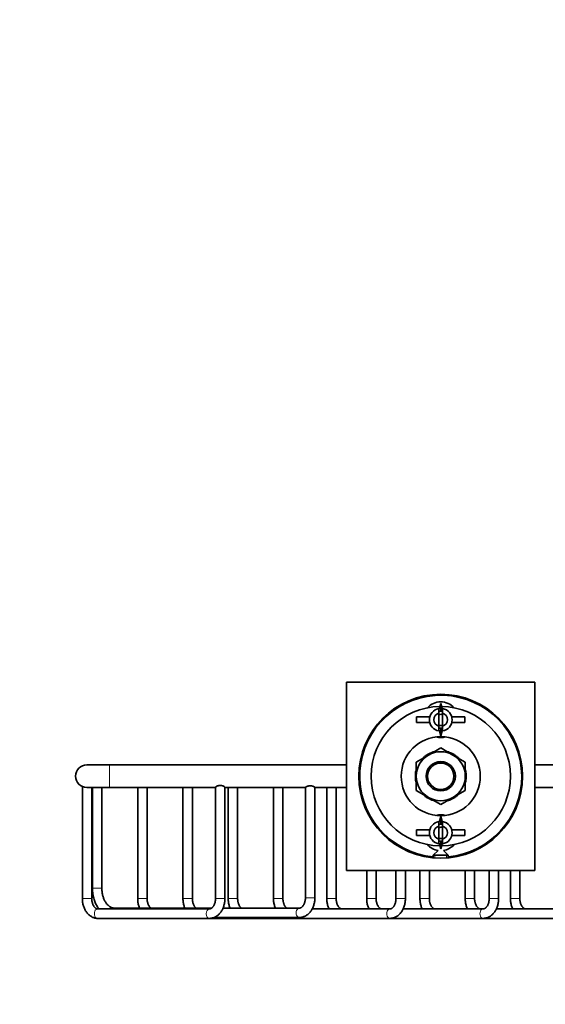
# Model space of a CAD drawing. Units: millimetres. Extents: x 0 to 825, y 0 to 1164.
# Drawn here: x 0 to 140, y 641 to 903 of the extents above; entities that cross this region are included whole.
import ezdxf
from ezdxf import colors
from ezdxf.entities.mleader import LeaderData, LeaderLine
from ezdxf.math import Vec2, Vec3

# ---------------------------------------------------------------- set-up
doc = ezdxf.new("R2010")
doc.units = ezdxf.units.MM
doc.layers.add('DV4_Défaut', color=7, linetype='Continuous')
doc.layers.add('Défaut', color=7, linetype='Continuous')

# ---------------------------------------------------------------- blocks, each defined once
blk = doc.blocks.new('_DOT')
at = {"color": 0}
blk.add_line((0, 0), (-1, 0), dxfattribs=at)
at = {"color": 0, "const_width": 0.333}
blk.add_lwpolyline([(-0.1665, 0, 1), (0.1665, 0, 1)], format="xyb", close=True, dxfattribs=at)
blk = doc.blocks.new('SE3')
at = {"layer": 'DV4_Défaut', "color": 7, "linetype": 'Continuous', "lineweight": 35}
for p, q in [((86.82, 676.72), (86.82, 726.72)), ((86.82, 726.72), (136.82, 726.72)), ((136.82, 726.72), (136.82, 676.72)), ((111.32, 718.45), (111.32, 719.68)), ((111.46, 719.7), (111.82, 721.01)), ((112.18, 719.7), (111.82, 721.01)), ((111.82, 721.01), (111.82, 719.72)), ((111.82, 719.72), (111.82, 718.97)), ((111.9, 719.72), (111.9, 718.96)), ((112.32, 719.68), (112.32, 718.45)), ((108.82, 717.47), (105.4, 717.47)), ((105.4, 717.47), (105.4, 715.97)), ((108.91, 717.47), (108.82, 717.47)), ((111.32, 718.45), (111.32, 714.99)), ((112.32, 718.45), (112.32, 714.99)), ((114.82, 717.47), (114.72, 717.47)), ((118.24, 717.47), (114.82, 717.47)), ((118.24, 717.47), (118.24, 715.97)), ((108.82, 715.97), (105.4, 715.97)), ((108.91, 715.97), (108.82, 715.97)), ((111.32, 714.99), (111.32, 713.76)), ((111.82, 713.72), (111.82, 714.48)), ((111.9, 713.72), (111.9, 714.48)), ((112.32, 713.76), (112.32, 714.99)), ((114.82, 715.97), (114.72, 715.97)), ((118.24, 715.97), (114.82, 715.97)), ((111.46, 713.74), (111.82, 712.44)), ((112.18, 713.74), (111.82, 712.44)), ((111.82, 712.44), (111.82, 713.72)), ((111.82, 709.23), (108.57, 707.35)), ((115.07, 707.35), (111.82, 709.23)), ((108.57, 707.35), (105.32, 705.47)), ((107.29, 706.61), (107.23, 706.67)), ((107.86, 707.19), (107.98, 707.01)), ((108.42, 707.26), (108.28, 707.47)), ((109.01, 707.86), (109.09, 707.65)), ((109.53, 707.9), (109.47, 708.05)), ((114.17, 708.05), (114.11, 707.9)), ((114.55, 707.65), (114.63, 707.86)), ((118.32, 705.47), (115.07, 707.35)), ((115.36, 707.47), (115.22, 707.26)), ((115.66, 707.01), (115.78, 707.19)), ((116.41, 706.67), (116.35, 706.61)), ((23.82, 704.72), (17.82, 704.72)), ((86.82, 704.72), (23.82, 704.72)), ((105.32, 705.47), (105.32, 701.72)), ((118.32, 701.72), (118.32, 705.47)), ((199.82, 704.72), (136.82, 704.72)), ((105.32, 701.97), (105.07, 701.97)), ((105.07, 701.47), (105.32, 701.47)), ((105.16, 702.79), (105.32, 702.76)), ((105.32, 703.27), (105.25, 703.28)), ((105.32, 701.72), (105.32, 697.97)), ((118.39, 703.28), (118.32, 703.27)), ((118.32, 702.76), (118.48, 702.79)), ((118.57, 701.97), (118.32, 701.97)), ((118.32, 697.97), (118.32, 701.72)), ((118.32, 701.47), (118.57, 701.47)), ((16.64, 698.96), (16.64, 669.22)), ((17.82, 698.72), (23.82, 698.72)), ((19.14, 669.22), (19.14, 698.72)), ((19.32, 698.72), (19.32, 671.96)), ((21.82, 671.96), (21.82, 698.72)), ((23.82, 698.72), (51.99, 698.72)), ((31.34, 698.72), (31.34, 669.22)), ((33.84, 669.22), (33.84, 698.72)), ((43.36, 698.72), (43.36, 669.22)), ((45.86, 669.22), (45.86, 698.72)), ((51.99, 698.77), (51.99, 669.22)), ((54.49, 669.22), (54.49, 698.77)), ((54.49, 698.72), (75.89, 698.72)), ((55.38, 698.72), (55.38, 669.22)), ((57.88, 669.22), (57.88, 698.72)), ((67.4, 698.72), (67.4, 669.22)), ((69.9, 669.22), (69.9, 698.72)), ((75.89, 698.75), (75.89, 669.45)), ((78.39, 669.45), (78.39, 698.75)), ((78.39, 698.72), (86.82, 698.72)), ((81.54, 698.72), (81.54, 669.22)), ((84.04, 669.22), (84.04, 698.72)), ((105.32, 700.68), (105.16, 700.65)), ((105.25, 700.16), (105.32, 700.17)), ((118.48, 700.65), (118.32, 700.68)), ((118.32, 700.17), (118.39, 700.16)), ((136.82, 698.72), (147.35, 698.72)), ((105.32, 697.97), (108.57, 696.09)), ((107.23, 696.77), (107.29, 696.83)), ((107.98, 696.43), (107.86, 696.25)), ((108.28, 695.97), (108.42, 696.18)), ((108.57, 696.09), (111.82, 694.22)), ((109.09, 695.79), (109.01, 695.59)), ((109.47, 695.39), (109.53, 695.54)), ((111.82, 694.22), (115.07, 696.09)), ((114.11, 695.54), (114.17, 695.39)), ((114.63, 695.59), (114.55, 695.79)), ((115.07, 696.09), (118.32, 697.97)), ((115.22, 696.18), (115.36, 695.97)), ((115.78, 696.25), (115.66, 696.43)), ((116.35, 696.83), (116.41, 696.77)), ((111.46, 689.7), (111.82, 691.01)), ((112.18, 689.7), (111.82, 691.01)), ((111.82, 691.01), (111.82, 689.72)), ((111.32, 688.45), (111.32, 689.68)), ((111.32, 688.45), (111.32, 684.99)), ((111.82, 689.72), (111.82, 688.97)), ((111.9, 689.72), (111.9, 688.96)), ((112.32, 689.68), (112.32, 688.45)), ((112.32, 688.45), (112.32, 684.99)), ((108.82, 687.47), (105.4, 687.47)), ((105.4, 687.47), (105.4, 685.97)), ((108.82, 685.97), (105.4, 685.97)), ((108.91, 687.47), (108.82, 687.47)), ((108.91, 685.97), (108.82, 685.97)), ((114.82, 687.47), (114.72, 687.47)), ((114.82, 685.97), (114.72, 685.97)), ((118.24, 687.47), (114.82, 687.47)), ((118.24, 685.97), (114.82, 685.97)), ((118.24, 687.47), (118.24, 685.97)), ((111.32, 684.99), (111.32, 683.76)), ((111.46, 683.74), (111.82, 682.44)), ((111.82, 683.72), (111.82, 684.48)), ((112.18, 683.74), (111.82, 682.44)), ((111.82, 682.44), (111.82, 683.72)), ((111.9, 683.72), (111.9, 684.48)), ((112.32, 683.76), (112.32, 684.99)), ((111.12, 682.02), (109.82, 680.72)), ((113.82, 680.72), (109.82, 680.72)), ((109.82, 680.72), (109.82, 680.06)), ((113.82, 680.72), (112.52, 682.02)), ((113.82, 680.06), (113.82, 680.72)), ((136.82, 676.72), (86.82, 676.72)), ((92.15, 676.72), (92.15, 669.22)), ((94.65, 669.22), (94.65, 676.72)), ((99.93, 676.72), (99.93, 669.22)), ((102.43, 669.22), (102.43, 676.72)), ((106.29, 676.72), (106.29, 669.22)), ((108.79, 669.22), (108.79, 676.72)), ((118.31, 676.72), (118.31, 669.22)), ((120.81, 669.22), (120.81, 676.72)), ((124.68, 676.72), (124.68, 669.22)), ((127.18, 669.22), (127.18, 676.72)), ((130.33, 676.72), (130.33, 669.22)), ((132.83, 669.22), (132.83, 676.72)), ((50.41, 666.47), (20.71, 666.47)), ((51.01, 666.7), (25.17, 666.7)), ((51.61, 664.2), (74.31, 664.2)), ((74.31, 666.7), (54, 666.7)), ((98.35, 666.47), (77.67, 666.47)), ((123.1, 666.47), (101.83, 666.47)), ((146.43, 666.47), (126.58, 666.47)), ((20.71, 663.97), (50.41, 663.97)), ((50.41, 663.97), (98.35, 663.97)), ((98.35, 663.97), (123.1, 663.97)), ((123.1, 663.97), (146.43, 663.97))]:
    blk.add_line(p, q, dxfattribs=at)
at = {"layer": 'DV4_Défaut', "color": 7, "linetype": 'Continuous', "lineweight": 18}
for p, q in [((108.82, 717.47), (108.82, 716.72)), ((108.82, 716.72), (108.82, 715.97)), ((114.82, 717.47), (114.82, 716.72)), ((114.82, 716.72), (114.82, 715.97)), ((23.82, 704.72), (23.82, 698.72)), ((108.82, 687.47), (108.82, 686.72)), ((108.82, 686.72), (108.82, 685.97)), ((114.82, 687.47), (114.82, 686.72)), ((114.82, 686.72), (114.82, 685.97)), ((110.25, 680.06), (110.25, 680.72)), ((113.39, 680.06), (113.39, 680.72)), ((19.32, 671.96), (21.82, 671.96)), ((78.39, 669.45), (75.89, 669.45)), ((19.14, 669.22), (16.64, 669.22)), ((31.34, 669.22), (33.84, 669.22)), ((43.36, 669.22), (45.86, 669.22)), ((51.99, 669.22), (54.49, 669.22)), ((55.38, 669.22), (57.88, 669.22)), ((69.9, 669.22), (67.4, 669.22)), ((84.04, 669.22), (81.54, 669.22)), ((92.15, 669.22), (94.65, 669.22)), ((102.43, 669.22), (99.93, 669.22)), ((106.29, 669.22), (108.79, 669.22)), ((118.31, 669.22), (120.81, 669.22)), ((127.18, 669.22), (124.68, 669.22)), ((130.33, 669.22), (132.83, 669.22))]:
    blk.add_line(p, q, dxfattribs=at)
at = {"layer": 'DV4_Défaut', "color": 7, "linetype": 'Continuous', "lineweight": 35}
for radius in [21.75, 10.5, 3.9, 3.5]:
    blk.add_circle((111.82, 701.72), radius, dxfattribs=at)
for centre, radius, start, end in [((111.82, 701.72), 21.5, 0, 264.6624), ((111.82, 701.72), 18.5, 90.6689, 269.3311), ((111.82, 716.72), 4.75, 41.642, 138.358), ((111.82, 716.72), 3, 99.5941, 260.4059), ((111.82, 716.72), 3, 90, 99.5941), ((111.82, 716.72), 3, 88.5288, 90), ((111.82, 716.72), 3, 80.4059, 88.5288), ((111.82, 701.72), 18.5, 0, 89.3311), ((111.82, 716.72), 3, 279.5941, 80.4059), ((111.82, 716.72), 1.8, 106.1276, 253.8724), ((111.82, 716.72), 2.26, 77.1289, 102.8756), ((111.82, 716.72), 1.8, 286.1276, 73.8724), ((111.82, 716.72), 1.54, 251.0152, 261.179), ((111.82, 716.72), 2.26, 257.139, 282.8759), ((111.82, 716.72), 4.75, 254.4927, 285.5073), ((111.82, 716.72), 3, 260.4059, 270), ((111.82, 716.72), 3, 270, 271.4712), ((111.82, 716.72), 3, 271.4712, 279.5941), ((111.82, 701.72), 6.5, 120, 180), ((111.82, 701.72), 6.75, 132.8774, 135.5093), ((111.82, 701.72), 6.75, 125.8726, 132.8774), ((111.82, 701.72), 6.75, 121.6274, 125.8726), ((111.82, 701.72), 6.75, 114.6226, 121.6274), ((111.82, 701.72), 6.5, 60, 120), ((111.82, 701.72), 6.75, 110.3774, 114.6226), ((111.82, 701.72), 6.75, 104.5787, 110.3774), ((111.82, 701.72), 6.75, 69.6226, 75.4213), ((111.82, 701.72), 6.75, 65.3774, 69.6226), ((111.82, 701.72), 6.75, 58.3726, 65.3774), ((111.82, 701.72), 6.5, 0, 60), ((111.82, 701.72), 6.75, 54.1274, 58.3726), ((111.82, 701.72), 6.75, 47.1226, 54.1274), ((111.82, 701.72), 6.75, 44.4907, 47.1226), ((17.82, 701.72), 3, 90, 270), ((111.82, 701.72), 6.75, 164.6675, 166.6274), ((111.82, 701.72), 6.75, 13.3726, 15.3325), ((111.82, 701.72), 6.75, 170.8726, 177.8774), ((111.82, 701.72), 6.75, 177.8774, 182.1226), ((111.82, 701.72), 6.75, 182.1226, 189.1274), ((111.82, 701.72), 6.75, 166.6274, 170.8726), ((111.82, 701.72), 6.5, 180, 240), ((111.82, 701.72), 18.5, 270.6689, 0), ((111.82, 701.72), 21.5, 275.3376, 0), ((111.82, 701.72), 6.5, 300, 0), ((111.82, 701.72), 6.75, 9.1274, 13.3726), ((111.82, 701.72), 6.75, 2.1226, 9.1274), ((111.82, 701.72), 6.75, 350.8726, 357.8774), ((111.82, 701.72), 6.75, 357.8774, 2.1226), ((111.82, 701.72), 6.75, 189.1274, 193.3726), ((111.82, 701.72), 6.75, 193.3726, 195.3325), ((111.82, 701.72), 6.75, 344.6675, 346.6274), ((111.82, 701.72), 6.75, 346.6274, 350.8726), ((111.82, 701.72), 6.75, 224.4907, 227.1226), ((111.82, 701.72), 6.75, 227.1226, 234.1274), ((111.82, 701.72), 6.75, 234.1274, 238.3726), ((111.82, 701.72), 6.75, 238.3726, 245.3774), ((111.82, 701.72), 6.5, 240, 300), ((111.82, 701.72), 6.75, 245.3774, 249.6226), ((111.82, 701.72), 6.75, 290.3774, 294.6226), ((111.82, 701.72), 6.75, 294.6226, 301.6274), ((111.82, 701.72), 6.75, 301.6274, 305.8726), ((111.82, 701.72), 6.75, 305.8726, 312.8774), ((111.82, 701.72), 6.75, 312.8774, 315.5093), ((111.82, 701.72), 6.75, 249.6226, 255.4213), ((111.82, 701.72), 6.75, 284.5787, 290.3774), ((111.82, 686.72), 4.75, 74.4927, 105.5073), ((111.82, 686.72), 3, 99.5941, 260.4059), ((111.82, 686.72), 1.8, 106.1276, 253.8724), ((111.82, 686.72), 3, 90, 99.5941), ((111.82, 686.72), 2.26, 77.1289, 102.8756), ((111.82, 686.72), 3, 88.5288, 90), ((111.82, 686.72), 3, 80.4059, 88.5288), ((111.82, 686.72), 3, 279.5941, 80.4059), ((111.82, 686.72), 1.8, 286.1276, 73.8724), ((111.82, 686.72), 1.54, 251.0152, 261.179), ((111.82, 686.72), 4.75, 221.642, 261.5453), ((111.82, 686.72), 2.26, 257.139, 282.8759), ((111.82, 686.72), 3, 260.4059, 270), ((111.82, 686.72), 3, 270, 271.4712), ((111.82, 686.72), 3, 271.4712, 279.5941), ((111.82, 686.72), 4.75, 278.4547, 318.358)]:
    blk.add_arc(centre, radius, start, end, dxfattribs=at)
at = {"layer": 'DV4_Défaut', "color": 7, "linetype": 'Continuous', "lineweight": 18}
for centre, start_param, end_param in [((20.71, 665.22), 0, 3.141593), ((25.17, 665.45), 0, 0.621233), ((50.41, 665.22), 0.007802, 3.141593), ((74.31, 665.45), 0, 3.142248), ((98.35, 665.22), 0, 3.142248), ((123.1, 665.22), 0, 3.142248)]:
    blk.add_ellipse(centre, major_axis=(0, 1.25), ratio=0.707107, start_param=start_param, end_param=end_param, dxfattribs=at)
at = {"layer": 'DV4_Défaut', "color": 7, "linetype": 'Continuous', "lineweight": 35}
for points, knots in [([(111.31, 718.05), (111.41, 718.09), (111.5, 718.12), (111.6, 718.14), (111.76, 718.17), (111.93, 718.18), (112.09, 718.15), (112.17, 718.14), (112.25, 718.12), (112.33, 718.1)], [0, 0, 0, 0, 0.293477, 0.293477, 0.293477, 0.763203, 0.763203, 0.763203, 1, 1, 1, 1]), ([(112.33, 715.27), (112.28, 715.26), (112.23, 715.24), (112.19, 715.23), (112.02, 715.19), (111.84, 715.17), (111.67, 715.19), (111.64, 715.19), (111.61, 715.2), (111.58, 715.2)], [0, 0, 0, 0, 0.190817, 0.190817, 0.190817, 0.886938, 0.886938, 0.886938, 1, 1, 1, 1]), ([(51.99, 698.77), (51.99, 698.78), (52, 698.8), (52.01, 698.81), (52.03, 698.85), (52.07, 698.89), (52.13, 698.93), (52.19, 698.97), (52.27, 699.02), (52.36, 699.07), (52.45, 699.12), (52.57, 699.17), (52.69, 699.21), (52.82, 699.25), (52.96, 699.28), (53.1, 699.29), (53.23, 699.3), (53.36, 699.3), (53.48, 699.28), (53.59, 699.27), (53.7, 699.24), (53.8, 699.21), (53.91, 699.17), (54.01, 699.13), (54.09, 699.09), (54.1, 699.08), (54.11, 699.08), (54.13, 699.07)], [0, 0, 0, 0, 0.072362, 0.072362, 0.072362, 0.203579, 0.203579, 0.203579, 0.336449, 0.336449, 0.336449, 0.479097, 0.479097, 0.479097, 0.623202, 0.623202, 0.623202, 0.747309, 0.747309, 0.747309, 0.859376, 0.859376, 0.859376, 0.984599, 0.984599, 0.984599, 1, 1, 1, 1]), ([(54.13, 699.07), (54.23, 699.02), (54.31, 698.96), (54.38, 698.91), (54.44, 698.86), (54.48, 698.82), (54.49, 698.78), (54.49, 698.78), (54.49, 698.77), (54.49, 698.77)], [0, 0, 0, 0, 0.453804, 0.453804, 0.453804, 0.909908, 0.909908, 0.909908, 1, 1, 1, 1]), ([(75.89, 698.74), (75.89, 698.75), (75.89, 698.77), (75.91, 698.78), (75.93, 698.81), (75.97, 698.84), (76.03, 698.88), (76.09, 698.92), (76.17, 698.96), (76.25, 699), (76.35, 699.04), (76.46, 699.09), (76.59, 699.12), (76.71, 699.16), (76.85, 699.18), (77, 699.19), (77.12, 699.2), (77.26, 699.2), (77.38, 699.18), (77.5, 699.17), (77.61, 699.14), (77.71, 699.11), (77.83, 699.08), (77.93, 699.04), (78.02, 699)], [0, 0, 0, 0, 0.07606, 0.07606, 0.07606, 0.20687, 0.20687, 0.20687, 0.335039, 0.335039, 0.335039, 0.477773, 0.477773, 0.477773, 0.621652, 0.621652, 0.621652, 0.74938, 0.74938, 0.74938, 0.867072, 0.867072, 0.867072, 1, 1, 1, 1]), ([(78.02, 699), (78.12, 698.95), (78.21, 698.9), (78.27, 698.86), (78.33, 698.82), (78.37, 698.78), (78.38, 698.76), (78.38, 698.75), (78.39, 698.75), (78.39, 698.75)], [0, 0, 0, 0, 0.445217, 0.445217, 0.445217, 0.892484, 0.892484, 0.892484, 1, 1, 1, 1]), ([(111.31, 688.05), (111.41, 688.09), (111.5, 688.12), (111.6, 688.14), (111.76, 688.17), (111.93, 688.18), (112.09, 688.15), (112.17, 688.14), (112.25, 688.12), (112.33, 688.1)], [0, 0, 0, 0, 0.293477, 0.293477, 0.293477, 0.763203, 0.763203, 0.763203, 1, 1, 1, 1]), ([(112.33, 685.27), (112.28, 685.26), (112.23, 685.24), (112.19, 685.23), (112.02, 685.19), (111.84, 685.17), (111.67, 685.19), (111.64, 685.19), (111.61, 685.2), (111.58, 685.2)], [0, 0, 0, 0, 0.190817, 0.190817, 0.190817, 0.886938, 0.886938, 0.886938, 1, 1, 1, 1]), ([(19.32, 671.96), (19.32, 671.84), (19.32, 671.55), (19.35, 671.04), (19.42, 670.45), (19.53, 669.87), (19.66, 669.3), (19.83, 668.74), (20.03, 668.2), (20.27, 667.69), (20.53, 667.2), (20.78, 666.79), (20.95, 666.56), (21.02, 666.47)], [0, 0, 0, 0, 0.053357, 0.151465, 0.249643, 0.347896, 0.446246, 0.544706, 0.643281, 0.741958, 0.840704, 0.93944, 1, 1, 1, 1]), ([(25.17, 666.7), (25.12, 666.71), (24.99, 666.71), (24.74, 666.74), (24.44, 666.83), (24.15, 666.96), (23.87, 667.13), (23.6, 667.34), (23.34, 667.58), (23.09, 667.86), (22.86, 668.17), (22.65, 668.52), (22.46, 668.9), (22.29, 669.3), (22.14, 669.73), (22.02, 670.17), (21.92, 670.64), (21.86, 671.11), (21.82, 671.56), (21.82, 671.82), (21.82, 671.96)], [0, 0, 0, 0, 0.027385, 0.093679, 0.158859, 0.221643, 0.282046, 0.340628, 0.397974, 0.454541, 0.510655, 0.566535, 0.622324, 0.678095, 0.733898, 0.789759, 0.845688, 0.901679, 0.957715, 1, 1, 1, 1]), ([(74.31, 664.2), (74.4, 664.21), (74.6, 664.21), (74.95, 664.26), (75.32, 664.36), (75.68, 664.5), (76.03, 664.68), (76.37, 664.9), (76.69, 665.16), (76.98, 665.46), (77.26, 665.8), (77.51, 666.17), (77.73, 666.57), (77.93, 666.99), (78.09, 667.44), (78.21, 667.9), (78.31, 668.38), (78.37, 668.85), (78.39, 669.22), (78.39, 669.41), (78.39, 669.45)], [0, 0, 0, 0, 0.037701, 0.093904, 0.150101, 0.206539, 0.263442, 0.320989, 0.379287, 0.438363, 0.498164, 0.558574, 0.619442, 0.680614, 0.741959, 0.803374, 0.864803, 0.926233, 0.984501, 1, 1, 1, 1]), ([(75.89, 669.45), (75.89, 669.39), (75.88, 669.23), (75.86, 668.93), (75.81, 668.59), (75.73, 668.27), (75.62, 667.97), (75.5, 667.69), (75.36, 667.45), (75.21, 667.24), (75.06, 667.06), (74.9, 666.93), (74.74, 666.82), (74.59, 666.75), (74.44, 666.71), (74.36, 666.71), (74.31, 666.7)], [0, 0, 0, 0, 0.036374, 0.109412, 0.182323, 0.254967, 0.327272, 0.399208, 0.470827, 0.542294, 0.613864, 0.686037, 0.759715, 0.836387, 0.918525, 1, 1, 1, 1]), ([(16.64, 669.22), (16.64, 669.12), (16.64, 668.88), (16.67, 668.45), (16.74, 667.97), (16.85, 667.5), (16.99, 667.04), (17.17, 666.59), (17.38, 666.17), (17.62, 665.77), (17.88, 665.41), (18.18, 665.08), (18.5, 664.78), (18.85, 664.53), (19.21, 664.33), (19.58, 664.16), (19.96, 664.05), (20.35, 663.98), (20.58, 663.98), (20.71, 663.97)], [0, 0, 0, 0, 0.03413, 0.095638, 0.157242, 0.218957, 0.280804, 0.342789, 0.404891, 0.467023, 0.529059, 0.590827, 0.652124, 0.712747, 0.772541, 0.83143, 0.889438, 0.946679, 1, 1, 1, 1]), ([(20.71, 666.47), (20.69, 666.47), (20.63, 666.47), (20.5, 666.5), (20.35, 666.55), (20.2, 666.64), (20.04, 666.76), (19.88, 666.92), (19.72, 667.12), (19.58, 667.36), (19.45, 667.62), (19.34, 667.92), (19.25, 668.23), (19.18, 668.56), (19.14, 668.9), (19.14, 669.11), (19.14, 669.22)], [0, 0, 0, 0, 0.035266, 0.12621, 0.206162, 0.280244, 0.351042, 0.426149, 0.499396, 0.571846, 0.644109, 0.716415, 0.788917, 0.861659, 0.934606, 1, 1, 1, 1]), ([(31.34, 669.22), (31.34, 669.12), (31.34, 668.88), (31.38, 668.45), (31.45, 667.97), (31.55, 667.5), (31.68, 667.07), (31.78, 666.81), (31.83, 666.7)], [0, 0, 0, 0, 0.1042025, 0.2919912, 0.4800719, 0.6684905, 0.8573144, 1, 1, 1, 1]), ([(34.83, 666.7), (34.8, 666.72), (34.72, 666.79), (34.58, 666.92), (34.43, 667.12), (34.28, 667.36), (34.15, 667.62), (34.04, 667.92), (33.95, 668.23), (33.88, 668.56), (33.85, 668.9), (33.84, 669.11), (33.84, 669.22)], [0, 0, 0, 0, 0.053312, 0.162876, 0.269728, 0.375416, 0.480833, 0.586311, 0.692076, 0.79819, 0.904605, 1, 1, 1, 1]), ([(43.36, 669.22), (43.36, 669.12), (43.36, 668.88), (43.4, 668.45), (43.47, 667.97), (43.58, 667.5), (43.7, 667.07), (43.8, 666.81), (43.85, 666.7)], [0, 0, 0, 0, 0.104203, 0.291991, 0.480072, 0.66849, 0.857314, 1, 1, 1, 1]), ([(46.85, 666.7), (46.82, 666.72), (46.74, 666.79), (46.6, 666.92), (46.45, 667.12), (46.3, 667.36), (46.17, 667.62), (46.06, 667.92), (45.97, 668.23), (45.91, 668.56), (45.87, 668.9), (45.86, 669.11), (45.86, 669.22)], [0, 0, 0, 0, 0.053312, 0.162876, 0.269728, 0.375416, 0.480833, 0.586311, 0.692076, 0.79819, 0.904605, 1, 1, 1, 1]), ([(50.41, 663.97), (50.51, 663.97), (50.71, 663.98), (51.05, 664.03), (51.42, 664.12), (51.79, 664.26), (52.14, 664.45), (52.47, 664.67), (52.79, 664.93), (53.09, 665.23), (53.37, 665.57), (53.62, 665.93), (53.84, 666.33), (54.03, 666.76), (54.19, 667.2), (54.32, 667.67), (54.41, 668.15), (54.47, 668.62), (54.49, 668.99), (54.49, 669.18), (54.49, 669.22)], [0, 0, 0, 0, 0.037701, 0.093904, 0.150101, 0.206539, 0.263442, 0.320989, 0.379287, 0.438363, 0.498164, 0.558574, 0.619442, 0.680614, 0.741959, 0.803374, 0.864803, 0.926233, 0.984501, 1, 1, 1, 1]), ([(51.99, 669.22), (51.99, 669.16), (51.99, 668.99), (51.96, 668.7), (51.91, 668.36), (51.83, 668.04), (51.73, 667.74), (51.6, 667.46), (51.47, 667.22), (51.32, 667.01), (51.16, 666.83), (51, 666.69), (50.85, 666.59), (50.69, 666.52), (50.55, 666.48), (50.46, 666.47), (50.41, 666.47)], [0, 0, 0, 0, 0.036374, 0.109412, 0.182323, 0.254967, 0.327272, 0.399208, 0.470827, 0.542294, 0.613864, 0.686037, 0.759715, 0.836387, 0.918525, 1, 1, 1, 1]), ([(55.38, 669.22), (55.38, 669.12), (55.38, 668.88), (55.42, 668.45), (55.49, 667.97), (55.6, 667.5), (55.73, 667.07), (55.83, 666.81), (55.87, 666.7)], [0, 0, 0, 0, 0.104203, 0.291991, 0.480072, 0.66849, 0.857314, 1, 1, 1, 1]), ([(58.87, 666.7), (58.84, 666.72), (58.76, 666.79), (58.63, 666.92), (58.47, 667.12), (58.32, 667.36), (58.19, 667.62), (58.08, 667.92), (57.99, 668.23), (57.93, 668.56), (57.89, 668.9), (57.88, 669.11), (57.88, 669.22)], [0, 0, 0, 0, 0.053312, 0.162876, 0.269728, 0.375416, 0.480833, 0.586311, 0.692076, 0.79819, 0.904605, 1, 1, 1, 1]), ([(67.4, 669.22), (67.4, 669.12), (67.41, 668.88), (67.44, 668.45), (67.51, 667.97), (67.62, 667.5), (67.75, 667.07), (67.85, 666.81), (67.89, 666.7)], [0, 0, 0, 0, 0.104203, 0.291991, 0.480072, 0.66849, 0.857314, 1, 1, 1, 1]), ([(70.89, 666.7), (70.86, 666.72), (70.78, 666.79), (70.65, 666.92), (70.49, 667.12), (70.34, 667.36), (70.21, 667.62), (70.1, 667.92), (70.01, 668.23), (69.95, 668.56), (69.91, 668.9), (69.9, 669.11), (69.9, 669.22)], [0, 0, 0, 0, 0.053312, 0.1628761, 0.2697282, 0.375416, 0.4808326, 0.5863108, 0.6920761, 0.7981905, 0.9046045, 1, 1, 1, 1]), ([(81.54, 669.22), (81.54, 669.12), (81.55, 668.88), (81.58, 668.45), (81.65, 667.97), (81.76, 667.5), (81.9, 667.04), (82.03, 666.7), (82.12, 666.51), (82.14, 666.47)], [0, 0, 0, 0, 0.094516, 0.264848, 0.435445, 0.606348, 0.777619, 0.949272, 1, 1, 1, 1]), ([(85.62, 666.47), (85.6, 666.47), (85.53, 666.47), (85.41, 666.5), (85.26, 666.55), (85.11, 666.64), (84.95, 666.76), (84.79, 666.92), (84.63, 667.12), (84.48, 667.36), (84.35, 667.62), (84.24, 667.92), (84.15, 668.23), (84.09, 668.56), (84.05, 668.9), (84.05, 669.11), (84.04, 669.22)], [0, 0, 0, 0, 0.035266, 0.12621, 0.206162, 0.280244, 0.351042, 0.426149, 0.499396, 0.571846, 0.644109, 0.716415, 0.788917, 0.861659, 0.934606, 1, 1, 1, 1]), ([(92.15, 669.22), (92.15, 669.12), (92.15, 668.88), (92.19, 668.45), (92.26, 667.97), (92.37, 667.5), (92.51, 667.04), (92.64, 666.7), (92.73, 666.51), (92.74, 666.47)], [0, 0, 0, 0, 0.094516, 0.264848, 0.435445, 0.606348, 0.777619, 0.949272, 1, 1, 1, 1]), ([(96.23, 666.47), (96.21, 666.47), (96.14, 666.47), (96.02, 666.5), (95.87, 666.55), (95.71, 666.64), (95.55, 666.76), (95.39, 666.92), (95.24, 667.12), (95.09, 667.36), (94.96, 667.62), (94.85, 667.92), (94.76, 668.23), (94.7, 668.56), (94.66, 668.9), (94.65, 669.11), (94.65, 669.22)], [0, 0, 0, 0, 0.035266, 0.12621, 0.206162, 0.280244, 0.351042, 0.426149, 0.499396, 0.571846, 0.644109, 0.716415, 0.788917, 0.861659, 0.934606, 1, 1, 1, 1]), ([(98.35, 663.97), (98.44, 663.97), (98.64, 663.98), (98.99, 664.03), (99.36, 664.12), (99.72, 664.26), (100.07, 664.45), (100.41, 664.67), (100.73, 664.93), (101.03, 665.23), (101.3, 665.57), (101.55, 665.93), (101.77, 666.33), (101.97, 666.76), (102.13, 667.2), (102.26, 667.67), (102.35, 668.15), (102.41, 668.62), (102.43, 668.99), (102.43, 669.18), (102.43, 669.22)], [0, 0, 0, 0, 0.037701, 0.093904, 0.150101, 0.206539, 0.263442, 0.320989, 0.379287, 0.438363, 0.498164, 0.558574, 0.619442, 0.680614, 0.741959, 0.803374, 0.864803, 0.926233, 0.984501, 1, 1, 1, 1]), ([(99.93, 669.22), (99.93, 669.16), (99.93, 668.99), (99.9, 668.7), (99.85, 668.36), (99.77, 668.04), (99.66, 667.74), (99.54, 667.46), (99.4, 667.22), (99.25, 667.01), (99.1, 666.83), (98.94, 666.69), (98.78, 666.59), (98.63, 666.52), (98.49, 666.48), (98.4, 666.47), (98.35, 666.47)], [0, 0, 0, 0, 0.036374, 0.109412, 0.182323, 0.254967, 0.327272, 0.399208, 0.470827, 0.542294, 0.613864, 0.686037, 0.759715, 0.836387, 0.918525, 1, 1, 1, 1]), ([(106.29, 669.22), (106.29, 669.12), (106.3, 668.88), (106.33, 668.45), (106.4, 667.97), (106.51, 667.5), (106.65, 667.04), (106.78, 666.7), (106.87, 666.51), (106.89, 666.47)], [0, 0, 0, 0, 0.094516, 0.264848, 0.435445, 0.606348, 0.777619, 0.949272, 1, 1, 1, 1]), ([(110.37, 666.47), (110.35, 666.47), (110.28, 666.47), (110.16, 666.5), (110.01, 666.55), (109.85, 666.64), (109.7, 666.76), (109.54, 666.92), (109.38, 667.12), (109.23, 667.36), (109.1, 667.62), (108.99, 667.92), (108.9, 668.23), (108.84, 668.56), (108.8, 668.9), (108.79, 669.11), (108.79, 669.22)], [0, 0, 0, 0, 0.035266, 0.12621, 0.206162, 0.280244, 0.351042, 0.426149, 0.499396, 0.571846, 0.644109, 0.716415, 0.788917, 0.861659, 0.934606, 1, 1, 1, 1]), ([(118.31, 669.22), (118.31, 669.12), (118.32, 668.88), (118.35, 668.45), (118.42, 667.97), (118.53, 667.5), (118.67, 667.04), (118.8, 666.7), (118.89, 666.51), (118.91, 666.47)], [0, 0, 0, 0, 0.094516, 0.264848, 0.435445, 0.606348, 0.777619, 0.949272, 1, 1, 1, 1]), ([(122.39, 666.47), (122.37, 666.47), (122.3, 666.47), (122.18, 666.5), (122.03, 666.55), (121.88, 666.64), (121.72, 666.76), (121.56, 666.92), (121.4, 667.12), (121.25, 667.36), (121.12, 667.62), (121.01, 667.92), (120.92, 668.23), (120.86, 668.56), (120.82, 668.9), (120.82, 669.11), (120.81, 669.22)], [0, 0, 0, 0, 0.035266, 0.12621, 0.206162, 0.280244, 0.351042, 0.426149, 0.499396, 0.571846, 0.644109, 0.716415, 0.788917, 0.861659, 0.934606, 1, 1, 1, 1]), ([(123.1, 663.97), (123.19, 663.97), (123.39, 663.98), (123.74, 664.03), (124.11, 664.12), (124.47, 664.26), (124.82, 664.45), (125.16, 664.67), (125.48, 664.93), (125.78, 665.23), (126.05, 665.57), (126.3, 665.93), (126.52, 666.33), (126.72, 666.76), (126.88, 667.2), (127, 667.67), (127.1, 668.15), (127.16, 668.62), (127.18, 668.99), (127.18, 669.18), (127.18, 669.22)], [0, 0, 0, 0, 0.037701, 0.093904, 0.150101, 0.206539, 0.263442, 0.320989, 0.379287, 0.438363, 0.498164, 0.558574, 0.619442, 0.680614, 0.741959, 0.803374, 0.864803, 0.926233, 0.984501, 1, 1, 1, 1]), ([(124.68, 669.22), (124.68, 669.16), (124.67, 668.99), (124.65, 668.7), (124.6, 668.36), (124.52, 668.04), (124.41, 667.74), (124.29, 667.46), (124.15, 667.22), (124, 667.01), (123.85, 666.83), (123.69, 666.69), (123.53, 666.59), (123.38, 666.52), (123.23, 666.48), (123.15, 666.47), (123.1, 666.47)], [0, 0, 0, 0, 0.036374, 0.109412, 0.182323, 0.254967, 0.327272, 0.399208, 0.470827, 0.542294, 0.613864, 0.686037, 0.759715, 0.836387, 0.918525, 1, 1, 1, 1]), ([(130.33, 669.22), (130.33, 669.12), (130.34, 668.88), (130.37, 668.45), (130.44, 667.97), (130.55, 667.5), (130.69, 667.04), (130.82, 666.7), (130.91, 666.51), (130.93, 666.47)], [0, 0, 0, 0, 0.094516, 0.264848, 0.435445, 0.606348, 0.777619, 0.949272, 1, 1, 1, 1]), ([(134.41, 666.47), (134.39, 666.47), (134.32, 666.47), (134.2, 666.5), (134.05, 666.55), (133.9, 666.64), (133.74, 666.76), (133.58, 666.92), (133.42, 667.12), (133.28, 667.36), (133.14, 667.62), (133.03, 667.92), (132.94, 668.23), (132.88, 668.56), (132.84, 668.9), (132.84, 669.11), (132.83, 669.22)], [0, 0, 0, 0, 0.035266, 0.12621, 0.206162, 0.280244, 0.351042, 0.426149, 0.499396, 0.571846, 0.644109, 0.716415, 0.788917, 0.861659, 0.934606, 1, 1, 1, 1])]:
    blk.add_open_spline(points, degree=3, knots=knots, dxfattribs=at)

msp = doc.modelspace()

# ---------------------------------------------------------------- block references
at = {"layer": 'Défaut'}
msp.add_blockref('SE3', (0, 0), dxfattribs=at)

# ---------------------------------------------------------------- leaders
at = {"layer": 'Défaut', "color": 7, "linetype": 'Continuous', "lineweight": 18}
ml = msp.add_multileader_mtext('Standard', dxfattribs=at)
ml.set_content('{\\pxsm0.9;\\fSolid Edge ISO|b1||i0||c0|p34;\\W1.;05/04/2017\\P}', color=256)
ml.set_leader_properties()
ml.set_arrow_properties(name='DOT')
ml.build(insert=Vec2(0, 0))
ml.multileader.update_dxf_attribs({"leader_type": 0, "dogleg_length": 0, "arrow_head_size": 12})
ctx = ml.context
ctx.base_point, ctx.char_height, ctx.arrow_head_size, ctx.landing_gap_size = Vec3(656.6, 1156.97), 12, 12, 4.2
notes = []
notes.append((ctx, [(0, (0, 0, 0), (0, 0), (1, 0), 1, [])]))
ctx.mtext.insert = Vec3(658.6, 1163.09)
ml = msp.add_multileader_mtext('Standard', dxfattribs=at)
ml.set_content('{\\pxsm0.9;\\fArial|b1||i0||c0|p34;\\W1.;3623\\P}', color=256)
ml.set_leader_properties()
ml.set_arrow_properties(name='DOT')
ml.build(insert=Vec2(0, 0))
ml.multileader.update_dxf_attribs({"leader_type": 0, "dogleg_length": 0, "arrow_head_size": 12})
ctx = ml.context
ctx.base_point, ctx.char_height, ctx.arrow_head_size, ctx.landing_gap_size = Vec3(36.85, 1136.92), 12, 12, 4.2
notes.append((ctx, [(0, (0, 0, 0), (0, 0), (1, 0), 1, [])]))
ctx.mtext.insert = Vec3(38.85, 1143.02)
for ctx, leaders in notes:
    for number, flags, end, landing, length, lines in leaders:
        leader = LeaderData()
        leader.index, (leader.has_last_leader_line, leader.has_dogleg_vector, leader.attachment_direction) = number, flags
        leader.last_leader_point, leader.dogleg_vector, leader.dogleg_length = Vec3(end), Vec3(landing), length
        for number, points, colour, breaks in lines:
            line = LeaderLine()
            line.index, line.vertices, line.color, line.breaks = number, Vec3.list(points), colors.encode_raw_color(colour), breaks
            leader.lines.append(line)
        ctx.leaders.append(leader)

doc.saveas('drawing.dxf')
